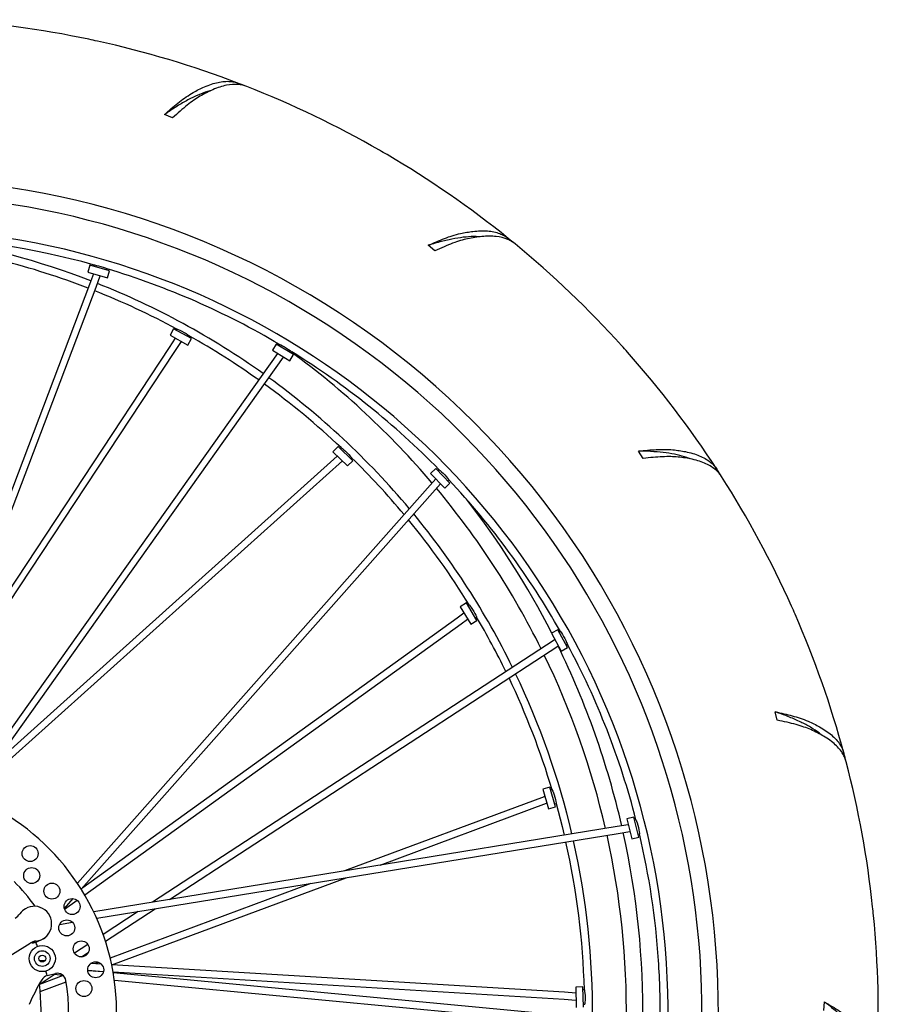
# Model space of a CAD drawing. Units: millimetres. Extents: x -30788 to 23829, y -5523 to 27020.
# Drawn here: x -25636 to -25340, y -3712 to -3374 of the extents above; entities that cross this region are included whole.
import ezdxf

# ---------------------------------------------------------------- set-up
doc = ezdxf.new("R2010")
doc.units = ezdxf.units.MM
doc.header["$LTSCALE"] = 10
doc.linetypes.add('SLD-Solid', pattern=[0])
doc.layers.add('bike', color=70, linetype='Continuous')

msp = doc.modelspace()

# ---------------------------------------------------------------- linework, layer by layer
at = {"layer": 'bike', "color": 114, "linetype": 'SLD-Solid', "true_color": 0x139b48}
for p, q in [((-25560.33, -3395.57), (-25560.49, -3395.98)), ((-25583.03, -3407.44), (-25585.77, -3406.32)), ((-25467.56, -3448.89), (-25467.84, -3449.24)), ((-25492.82, -3453.17), (-25495.08, -3451.26)), ((-25611.48, -3458.14), (-25612.17, -3460.54)), ((-25604.76, -3460.09), (-25611.48, -3458.14)), ((-25610.33, -3457.96), (-25610.47, -3458.43)), ((-25605.76, -3459.79), (-25605.63, -3459.32)), ((-25605.45, -3462.49), (-25604.76, -3460.09)), ((-25612.17, -3460.54), (-25605.45, -3462.49)), ((-25610.2, -3461.11), (-25611.58, -3464.75)), ((-25609.34, -3465.6), (-25607.89, -3461.78)), ((-25611.58, -3464.75), (-25670.51, -3620.15)), ((-25668.02, -3620.36), (-25609.34, -3465.6)), ((-25582.7, -3479.98), (-25583.91, -3482.17)), ((-25576.57, -3483.36), (-25582.7, -3479.98)), ((-25581.55, -3480.06), (-25581.78, -3480.49)), ((-25582.11, -3483.16), (-25584.26, -3486.41)), ((-25583.91, -3482.17), (-25577.78, -3485.55)), ((-25577.78, -3485.55), (-25576.57, -3483.36)), ((-25577.49, -3482.85), (-25577.25, -3482.43)), ((-25584.26, -3486.41), (-25661.6, -3603.42)), ((-25582.26, -3487.74), (-25580, -3484.33)), ((-25547.39, -3485.22), (-25548.68, -3487.36)), ((-25541.4, -3488.84), (-25547.39, -3485.22)), ((-25546.24, -3485.34), (-25546.49, -3485.76)), ((-25665.47, -3613.63), (-25582.26, -3487.74)), ((-25546.91, -3488.43), (-25644.97, -3626.35)), ((-25643.41, -3628.29), (-25544.85, -3489.67)), ((-25548.68, -3487.36), (-25542.69, -3490.98)), ((-25542.69, -3490.98), (-25541.4, -3488.84)), ((-25542.3, -3488.29), (-25542.04, -3487.88)), ((-25526.13, -3520.49), (-25527.86, -3522.29)), ((-25521.08, -3525.34), (-25526.13, -3520.49)), ((-25525.04, -3520.86), (-25525.37, -3521.21)), ((-25526.37, -3523.73), (-25643.29, -3628.59)), ((-25527.86, -3522.29), (-25522.82, -3527.14)), ((-25521.84, -3524.61), (-25521.5, -3524.26)), ((-25421.15, -3524.53), (-25422.72, -3522.01)), ((-25642.71, -3631.3), (-25524.63, -3525.39)), ((-25522.82, -3527.14), (-25521.08, -3525.34)), ((-25492.49, -3527.96), (-25494.29, -3529.69)), ((-25494.29, -3529.69), (-25489.44, -3534.74)), ((-25487.64, -3533.01), (-25492.49, -3527.96)), ((-25491.41, -3528.38), (-25491.76, -3528.72)), ((-25395.81, -3528.27), (-25396.18, -3528.51)), ((-25494.46, -3533.7), (-25615.79, -3670.6)), ((-25492.53, -3531.52), (-25494.46, -3533.7)), ((-25492.67, -3535.29), (-25490.87, -3533.26)), ((-25489.44, -3534.74), (-25487.64, -3533.01)), ((-25488.37, -3532.25), (-25488.02, -3531.91)), ((-25614.43, -3672.69), (-25492.67, -3535.29)), ((-25481.97, -3574.25), (-25484.11, -3575.55)), ((-25478.35, -3580.24), (-25481.97, -3574.25)), ((-25481.01, -3574.9), (-25481.43, -3575.15)), ((-25482.8, -3577.72), (-25485.16, -3579.42)), ((-25484.11, -3575.55), (-25480.49, -3581.54)), ((-25485.16, -3579.42), (-25613.96, -3672.16)), ((-25613.27, -3674.62), (-25483.75, -3581.37)), ((-25483.75, -3581.37), (-25481.55, -3579.78)), ((-25480.49, -3581.54), (-25478.35, -3580.24)), ((-25478.89, -3579.35), (-25478.48, -3579.09)), ((-25450.53, -3583.46), (-25452.72, -3584.66)), ((-25452.72, -3584.66), (-25449.34, -3590.79)), ((-25447.15, -3589.59), (-25450.53, -3583.46)), ((-25449.59, -3584.14), (-25450.02, -3584.38)), ((-25451.77, -3587.05), (-25589.95, -3677.12)), ((-25451.5, -3586.87), (-25451.77, -3587.05)), ((-25447.65, -3588.67), (-25447.23, -3588.43)), ((-25584.09, -3676.17), (-25450.46, -3589.06)), ((-25449.34, -3590.79), (-25447.15, -3589.59)), ((-25375.05, -3614.55), (-25375.76, -3611.67)), ((-25352.1, -3625.94), (-25352.53, -3626.05)), ((-25453.23, -3637.62), (-25455.63, -3638.31)), ((-25455.63, -3638.31), (-25453.69, -3645.04)), ((-25451.28, -3644.34), (-25453.23, -3637.62)), ((-25452.47, -3638.49), (-25452.94, -3638.62)), ((-25455.24, -3640.85), (-25523.9, -3666.38)), ((-25454.93, -3640.73), (-25455.24, -3640.85)), ((-25511.66, -3664.39), (-25454.4, -3643.1)), ((-25453.69, -3645.04), (-25451.28, -3644.34)), ((-25451.58, -3643.33), (-25451.11, -3643.2)), ((-25424.35, -3647.92), (-25426.78, -3648.52)), ((-25426.78, -3648.52), (-25425.11, -3655.32)), ((-25422.68, -3654.72), (-25424.35, -3647.92)), ((-25423.63, -3648.83), (-25424.1, -3648.94)), ((-25430.14, -3651.14), (-25610.18, -3680.41)), ((-25426.29, -3650.51), (-25430.14, -3651.14)), ((-25429.75, -3653.51), (-25425.71, -3652.85)), ((-25609.14, -3682.67), (-25429.75, -3653.51)), ((-25425.11, -3655.32), (-25422.68, -3654.72)), ((-25422.93, -3653.7), (-25422.46, -3653.58)), ((-25603.91, -3698.7), (-25523.28, -3668.71)), ((-25535.51, -3670.7), (-25604.5, -3696.36)), ((-25620.27, -3679.27), (-25617.27, -3675.89)), ((-25620.17, -3679.59), (-25615.86, -3676.49)), ((-25606.13, -3690.54), (-25589.06, -3679.41)), ((-25594.92, -3680.36), (-25606.93, -3688.19)), ((-25621.89, -3684.75), (-25617.5, -3684.03)), ((-25627.44, -3689.71), (-25630.09, -3690.94)), ((-25671.16, -3715.43), (-25632.06, -3691.22)), ((-25630.7, -3691.04), (-25630.25, -3690.54)), ((-25612.2, -3691.63), (-25616.81, -3694.63)), ((-25614.42, -3695.94), (-25611.96, -3694.34)), ((-25626.98, -3697.31), (-25628.83, -3697.19)), ((-25607.51, -3698.49), (-25611.23, -3698.26)), ((-25608.47, -3697.84), (-25609.83, -3698.34)), ((-25448.22, -3708.13), (-25603.97, -3698.7)), ((-25628.95, -3705.41), (-25623.09, -3701.59)), ((-25620.65, -3702.37), (-25628.83, -3705.41)), ((-25626.22, -3702.29), (-25623.36, -3701.64)), ((-25623.63, -3701.94), (-25620.85, -3702.21)), ((-25612.24, -3700.6), (-25606.8, -3700.93)), ((-25606.84, -3701.12), (-25612.24, -3700.61)), ((-25609.69, -3700.85), (-25609.47, -3700.77)), ((-25603.5, -3701.13), (-25448.36, -3710.52)), ((-25418.3, -3718.99), (-25603.45, -3701.44)), ((-25628.57, -3707.88), (-25619.65, -3704.56)), ((-25603.06, -3703.89), (-25418.35, -3721.39)), ((-25441.87, -3706.26), (-25444.37, -3706.31)), ((-25444.37, -3706.31), (-25444.23, -3713.31)), ((-25441.73, -3713.26), (-25441.87, -3706.26)), ((-25448.36, -3710.52), (-25444.28, -3710.77)), ((-25444.33, -3708.36), (-25448.22, -3708.13)), ((-25441.36, -3707.3), (-25441.85, -3707.31)), ((-25441.75, -3712.21), (-25441.26, -3712.2)), ((-25359.02, -3714.41), (-25358.8, -3711.45))]:
    msp.add_line(p, q, dxfattribs=at)
at = {"layer": 'bike', "color": 114, "linetype": 'SLD-Solid', "true_color": 0x139b48, "flags": 128}
for points in [[(-25610.38, -3457.95), (-25610.38, -3457.95), (-25610.24, -3457.97), (-25609.84, -3458.03), (-25609.23, -3458.16), (-25608.47, -3458.33), (-25607.67, -3458.56), (-25606.91, -3458.81), (-25606.27, -3459.05), (-25605.81, -3459.24), (-25605.6, -3459.33), (-25605.58, -3459.34), (-25605.58, -3459.34)], [(-25581.58, -3480.04), (-25581.59, -3480.04), (-25581.46, -3480.09), (-25581.09, -3480.24), (-25580.51, -3480.49), (-25579.81, -3480.84), (-25579.08, -3481.23), (-25578.39, -3481.64), (-25577.82, -3482.02), (-25577.42, -3482.3), (-25577.22, -3482.44), (-25577.21, -3482.45), (-25577.21, -3482.45)], [(-25546.27, -3485.32), (-25546.28, -3485.32), (-25546.15, -3485.37), (-25545.78, -3485.54), (-25545.22, -3485.82), (-25544.54, -3486.18), (-25543.82, -3486.61), (-25543.15, -3487.05), (-25542.59, -3487.45), (-25542.2, -3487.74), (-25542.01, -3487.89), (-25542, -3487.9), (-25542, -3487.9)], [(-25525.07, -3520.83), (-25525.07, -3520.83), (-25524.96, -3520.91), (-25524.64, -3521.16), (-25524.15, -3521.55), (-25523.56, -3522.06), (-25522.95, -3522.63), (-25522.4, -3523.21), (-25521.94, -3523.72), (-25521.63, -3524.09), (-25521.48, -3524.28), (-25521.47, -3524.29), (-25521.47, -3524.29)], [(-25491.44, -3528.35), (-25491.45, -3528.34), (-25491.34, -3528.43), (-25491.02, -3528.69), (-25490.55, -3529.1), (-25489.98, -3529.63), (-25489.4, -3530.23), (-25488.87, -3530.83), (-25488.43, -3531.36), (-25488.13, -3531.75), (-25487.99, -3531.94), (-25487.98, -3531.95), (-25487.98, -3531.95)], [(-25481.03, -3574.86), (-25481.04, -3574.86), (-25480.95, -3574.97), (-25480.7, -3575.29), (-25480.33, -3575.79), (-25479.89, -3576.44), (-25479.46, -3577.15), (-25479.07, -3577.85), (-25478.76, -3578.46), (-25478.55, -3578.9), (-25478.46, -3579.12), (-25478.45, -3579.14), (-25478.45, -3579.14)], [(-25449.61, -3584.1), (-25449.62, -3584.1), (-25449.53, -3584.21), (-25449.3, -3584.54), (-25448.95, -3585.06), (-25448.54, -3585.72), (-25448.13, -3586.45), (-25447.77, -3587.17), (-25447.49, -3587.79), (-25447.3, -3588.24), (-25447.21, -3588.46), (-25447.2, -3588.48), (-25447.2, -3588.48)], [(-25452.48, -3638.45), (-25452.48, -3638.44), (-25452.43, -3638.57), (-25452.27, -3638.94), (-25452.04, -3639.53), (-25451.79, -3640.26), (-25451.55, -3641.06), (-25451.36, -3641.84), (-25451.22, -3642.51), (-25451.13, -3642.99), (-25451.1, -3643.23), (-25451.09, -3643.24), (-25451.09, -3643.24)], [(-25451.09, -3643.24), (-25449.03, -3651.09), (-25448.31, -3654.09)], [(-25423.64, -3648.78), (-25423.64, -3648.78), (-25423.59, -3648.91), (-25423.45, -3649.29), (-25423.24, -3649.88), (-25423.02, -3650.62), (-25422.81, -3651.44), (-25422.65, -3652.22), (-25422.54, -3652.89), (-25422.47, -3653.38), (-25422.45, -3653.62), (-25422.44, -3653.63), (-25422.44, -3653.63)], [(-25441.36, -3707.26), (-25441.36, -3707.25), (-25441.34, -3707.39), (-25441.29, -3707.79), (-25441.22, -3708.41), (-25441.16, -3709.19), (-25441.14, -3710.02), (-25441.15, -3710.82), (-25441.19, -3711.51), (-25441.23, -3712), (-25441.26, -3712.23), (-25441.26, -3712.25), (-25441.26, -3712.25)]]:
    msp.add_lwpolyline(points, dxfattribs=at)
at = {"layer": 'bike', "color": 114, "linetype": 'SLD-Solid', "true_color": 0x139b48}
for centre, radius in [((-25632.03, -3660.42), 2.75), ((-25631.5, -3668), 2.75), ((-25624.55, -3673.31), 2.75), ((-25617.6, -3678.62), 2.75), ((-25619.43, -3685.99), 2.75), ((-25627.86, -3696.51), 4.5), ((-25614.46, -3693.19), 2.75), ((-25627.86, -3696.51), 2.69), ((-25627.86, -3696.51), 1.19), ((-25609.49, -3700.39), 2.75), ((-25613.52, -3706.83), 2.75)]:
    msp.add_circle(centre, radius, dxfattribs=at)
for centre, radius, start, end in [((-25682.28, -3715.09), 342, 78.1103, 86.6072), ((-25682.28, -3715.09), 342, 77.6072, 78.1098), ((-25682.28, -3715.09), 342, 69.1099, 77.6072), ((-25682.28, -3715.09), 342, 68.6072, 69.1098), ((-25682.28, -3715.09), 342, 60.1104, 68.6072), ((-25682.28, -3715.09), 342, 59.6072, 60.1098), ((-25682.28, -3715.09), 342, 51.1099, 59.6072), ((-25682.28, -3715.09), 287, 183.8432, 121.9242), ((-25682.28, -3715.09), 281.34, 273.8432, 121.9807), ((-25682.28, -3715.09), 269.68, 182.4766, 93.8432), ((-25682.28, -3715.09), 267, 74.3796, 88.3068), ((-25708.25, -3715.09), 269.68, 68.8883, 81.1454), ((-25682.28, -3715.09), 342, 50.6072, 51.1098), ((-25682.28, -3715.09), 342, 42.1105, 50.6072), ((-25708.25, -3715.09), 267, 68.8848, 75.6089), ((-25682.28, -3715.09), 267, 59.3799, 73.3067), ((-25708.25, -3715.09), 267, 61.6818, 68.3698), ((-25708.25, -3715.09), 269.68, 54.5553, 68.3784), ((-25708.25, -3715.09), 267, 54.555, 60.6089), ((-25682.28, -3715.09), 342, 41.6072, 42.1098), ((-25708.25, -3715.09), 281.34, 40.3417, 53.8117), ((-25682.28, -3715.09), 267, 44.3797, 58.3066), ((-25682.28, -3715.09), 342, 33.11, 41.6072), ((-25708.25, -3715.09), 269.68, 39.9884, 54.0454), ((-25708.25, -3715.09), 267, 46.6821, 54.04), ((-25708.25, -3715.09), 267, 39.9028, 45.6087), ((-25682.28, -3715.09), 342, 32.6072, 33.1098), ((-25682.28, -3715.09), 342, 24.1105, 32.6072), ((-25682.28, -3715.09), 267, 29.3797, 43.3069), ((-25708.25, -3715.09), 281.34, 26.4044, 39.8477), ((-25708.25, -3715.09), 287, 27.0404, 37.954), ((-25708.25, -3715.09), 269.68, 26.1135, 39.4725), ((-25708.25, -3715.09), 267, 31.6818, 39.3817), ((-25682.28, -3715.09), 342, 23.6072, 24.1098), ((-25682.28, -3715.09), 342, 15.1101, 23.6072), ((-25708.25, -3715.09), 267, 26.043, 30.609), ((-25682.28, -3715.09), 267, 14.3799, 28.3065), ((-25708.25, -3715.09), 281.34, 13.002, 25.9121), ((-25708.25, -3715.09), 287, 12.9277, 26.0545), ((-25708.25, -3715.09), 269.68, 13.1653, 25.5995), ((-25708.25, -3715.09), 267, 16.6819, 25.5238), ((-25682.28, -3715.09), 342, 14.6072, 15.1098), ((-25682.28, -3715.09), 342, 6.1104, 14.6072), ((-25682.28, -3715.09), 80, 303.8432, 61.2556), ((-25708.25, -3715.09), 267, 1.6821, 12.6887), ((-25708.25, -3715.09), 269.68, 359.5791, 12.6543), ((-25708.25, -3715.09), 281.34, 359.3717, 12.5124), ((-25708.25, -3715.09), 287, 359.2771, 12.4477), ((-25682.28, -3715.09), 267, 3.8432, 13.3067), ((-25682.28, -3715.09), 63.5, 35.1279, 45.2345), ((-25630.63, -3684.54), 6, 120.603, 144.9015), ((-25630.63, -3684.54), 6, 276.3045, 120.603), ((-25682.28, -3715.09), 342, 5.6072, 6.1098), ((-25639.63, -3678.22), 5, 299.4414, 324.9015), ((-25682.28, -3715.09), 342, 357.1102, 5.6072), ((-25628.7, -3686.99), 3, 294.8328, 330.992), ((-25629.42, -3695.47), 5, 96.3045, 121.7646), ((-25631.08, -3687.06), 4, 261.2913, 284.3423), ((-25682.28, -3715.09), 57.5, 23.3283, 24.8328), ((-25682.28, -3715.09), 267, 359.3798, 3.8432), ((-25624.63, -3705.97), 4, 113.3441, 148.6053), ((-25682.28, -3715.09), 57.5, 12.8536, 14.358), ((-25622.7, -3704.57), 3, 10.0113, 102.8536), ((-25708.25, -3715.09), 80, 341.5544, 7.065), ((-25575.03, -3736.24), 62.11, 148.6053, 157.3581), ((-25682.28, -3715.09), 63.5, 327.6751, 10.0113)]:
    msp.add_arc(centre, radius, start, end, dxfattribs=at)
for points, knots in [([(-25576.5, -3399.04), (-25575.85, -3398.67), (-25574.54, -3397.93), (-25571.62, -3396.51), (-25568.65, -3395.43), (-25565.72, -3394.9), (-25563.72, -3394.84), (-25561.91, -3395.05), (-25560.86, -3395.39), (-25560.33, -3395.57)], [0, 0, 0, 0, 0.103324, 0.207051, 0.47886, 0.618837, 0.758813, 0.879071, 1, 1, 1, 1]), ([(-25570, -3398.15), (-25570.08, -3398.16), (-25571.16, -3398.35), (-25573.45, -3399.21), (-25576.86, -3400.74), (-25580.46, -3402.78), (-25583.47, -3404.71), (-25585.26, -3405.97), (-25585.77, -3406.32)], [0, 0, 0, 0, 0.0178576, 0.2410138, 0.4642379, 0.6881758, 0.9114013, 1, 1, 1, 1]), ([(-25585.77, -3406.32), (-25585, -3405.63), (-25583.46, -3404.24), (-25581.18, -3402.32), (-25578.82, -3400.49), (-25577.31, -3399.55), (-25576.5, -3399.04)], [0, 0, 0, 0, 0.237037, 0.474081, 0.716919, 1, 1, 1, 1]), ([(-25557.53, -3396.65), (-25557.98, -3396.49), (-25558.9, -3396.18), (-25561.13, -3395.83), (-25563.74, -3395.99), (-25566.75, -3396.8), (-25569.05, -3397.68), (-25571.34, -3398.75), (-25572.86, -3399.6), (-25573.62, -3400.02)], [0, 0, 0, 0, 0.104955, 0.210355, 0.480582, 0.619732, 0.758883, 0.87912, 1, 1, 1, 1]), ([(-25573.62, -3400.02), (-25574.31, -3400.45), (-25575.71, -3401.31), (-25578.01, -3403.07), (-25580.46, -3405.12), (-25582.16, -3406.66), (-25583.03, -3407.44)], [0, 0, 0, 0, 0.2391687, 0.4847872, 0.7386444, 1, 1, 1, 1]), ([(-25484.02, -3447.2), (-25483.28, -3447.05), (-25481.8, -3446.75), (-25478.59, -3446.3), (-25475.43, -3446.19), (-25472.48, -3446.59), (-25470.56, -3447.15), (-25468.91, -3447.9), (-25468.01, -3448.56), (-25467.56, -3448.89)], [0, 0, 0, 0, 0.103324, 0.207051, 0.47886, 0.618837, 0.758813, 0.879071, 1, 1, 1, 1]), ([(-25495.08, -3451.26), (-25494.13, -3450.83), (-25492.24, -3449.99), (-25489.48, -3448.87), (-25486.67, -3447.86), (-25484.94, -3447.43), (-25484.02, -3447.2)], [0, 0, 0, 0, 0.237037, 0.474081, 0.716919, 1, 1, 1, 1]), ([(-25477.55, -3448.36), (-25477.63, -3448.34), (-25478.73, -3448.19), (-25481.16, -3448.3), (-25484.88, -3448.71), (-25488.94, -3449.53), (-25492.39, -3450.44), (-25494.49, -3451.07), (-25495.08, -3451.26)], [0, 0, 0, 0, 0.0178576, 0.2410138, 0.4642379, 0.6881758, 0.9114013, 1, 1, 1, 1]), ([(-25481.58, -3449.02), (-25482.37, -3449.21), (-25483.97, -3449.6), (-25486.7, -3450.56), (-25489.66, -3451.75), (-25491.75, -3452.69), (-25492.82, -3453.17)], [0, 0, 0, 0, 0.2391687, 0.4847872, 0.7386444, 1, 1, 1, 1]), ([(-25465.23, -3450.78), (-25465.62, -3450.49), (-25466.39, -3449.91), (-25468.41, -3448.89), (-25470.93, -3448.24), (-25474.05, -3448.07), (-25476.51, -3448.2), (-25479.02, -3448.51), (-25480.72, -3448.85), (-25481.58, -3449.02)], [0, 0, 0, 0, 0.104955, 0.210355, 0.480582, 0.619732, 0.758883, 0.87912, 1, 1, 1, 1]), ([(-25422.72, -3522.01), (-25421.68, -3521.91), (-25419.62, -3521.69), (-25416.65, -3521.48), (-25413.66, -3521.38), (-25411.89, -3521.51), (-25410.94, -3521.57)], [0, 0, 0, 0, 0.237037, 0.474081, 0.716919, 1, 1, 1, 1]), ([(-25405.15, -3524.67), (-25405.22, -3524.64), (-25406.21, -3524.15), (-25408.56, -3523.51), (-25412.22, -3522.74), (-25416.34, -3522.27), (-25419.9, -3522.07), (-25422.09, -3522.03), (-25422.72, -3522.01)], [0, 0, 0, 0, 0.0178576, 0.2410138, 0.4642379, 0.6881758, 0.9114013, 1, 1, 1, 1]), ([(-25409.18, -3524.06), (-25409.99, -3524), (-25411.64, -3523.88), (-25414.53, -3523.95), (-25417.71, -3524.16), (-25419.99, -3524.41), (-25421.15, -3524.53)], [0, 0, 0, 0, 0.239169, 0.484787, 0.738644, 1, 1, 1, 1]), ([(-25410.94, -3521.57), (-25410.19, -3521.66), (-25408.7, -3521.83), (-25405.5, -3522.4), (-25402.46, -3523.27), (-25399.78, -3524.56), (-25398.12, -3525.69), (-25396.79, -3526.92), (-25396.13, -3527.82), (-25395.81, -3528.27)], [0, 0, 0, 0, 0.1033243, 0.2070506, 0.4788602, 0.6188374, 0.7588134, 0.8790714, 1, 1, 1, 1]), ([(-25394.18, -3530.79), (-25394.46, -3530.39), (-25395.01, -3529.6), (-25396.61, -3528.01), (-25398.82, -3526.61), (-25401.73, -3525.49), (-25404.11, -3524.85), (-25406.59, -3524.37), (-25408.32, -3524.16), (-25409.18, -3524.06)], [0, 0, 0, 0, 0.104955, 0.210355, 0.480582, 0.619732, 0.758883, 0.87912, 1, 1, 1, 1]), ([(-25375.76, -3611.67), (-25374.74, -3611.89), (-25372.71, -3612.32), (-25369.82, -3613.04), (-25366.95, -3613.87), (-25365.31, -3614.53), (-25364.42, -3614.89)], [0, 0, 0, 0, 0.237037, 0.474081, 0.716919, 1, 1, 1, 1]), ([(-25359.87, -3619.63), (-25359.93, -3619.57), (-25360.72, -3618.81), (-25362.76, -3617.46), (-25366, -3615.61), (-25369.78, -3613.89), (-25373.1, -3612.59), (-25375.17, -3611.88), (-25375.76, -3611.67)], [0, 0, 0, 0, 0.0178576, 0.2410138, 0.4642379, 0.6881758, 0.9114013, 1, 1, 1, 1]), ([(-25363.52, -3617.8), (-25364.27, -3617.49), (-25365.79, -3616.87), (-25368.57, -3616.04), (-25371.66, -3615.26), (-25373.91, -3614.79), (-25375.05, -3614.55)], [0, 0, 0, 0, 0.239169, 0.484787, 0.738644, 1, 1, 1, 1]), ([(-25364.42, -3614.89), (-25363.74, -3615.2), (-25362.37, -3615.83), (-25359.5, -3617.36), (-25356.88, -3619.12), (-25354.73, -3621.18), (-25353.5, -3622.77), (-25352.61, -3624.35), (-25352.27, -3625.41), (-25352.1, -3625.94)], [0, 0, 0, 0, 0.103324, 0.207051, 0.47886, 0.618837, 0.758813, 0.879071, 1, 1, 1, 1]), ([(-25351.33, -3628.84), (-25351.47, -3628.37), (-25351.75, -3627.45), (-25352.78, -3625.44), (-25354.45, -3623.43), (-25356.87, -3621.46), (-25358.93, -3620.12), (-25361.15, -3618.89), (-25362.73, -3618.16), (-25363.52, -3617.8)], [0, 0, 0, 0, 0.104955, 0.210355, 0.480582, 0.619732, 0.758883, 0.87912, 1, 1, 1, 1]), ([(-25358.8, -3711.45), (-25357.9, -3711.97), (-25356.11, -3713.01), (-25353.58, -3714.59), (-25351.11, -3716.26), (-25349.75, -3717.4), (-25349.02, -3718.02)], [0, 0, 0, 0, 0.237037, 0.4740811, 0.7169192, 1, 1, 1, 1]), ([(-25346.15, -3723.93), (-25346.19, -3723.86), (-25346.71, -3722.88), (-25348.23, -3720.98), (-25350.74, -3718.21), (-25353.8, -3715.41), (-25356.56, -3713.15), (-25358.31, -3711.83), (-25358.8, -3711.45)], [0, 0, 0, 0, 0.0178576, 0.2410138, 0.4642379, 0.6881758, 0.9114013, 1, 1, 1, 1])]:
    msp.add_open_spline(points, degree=3, knots=knots, dxfattribs=at)

doc.saveas('drawing.dxf')
